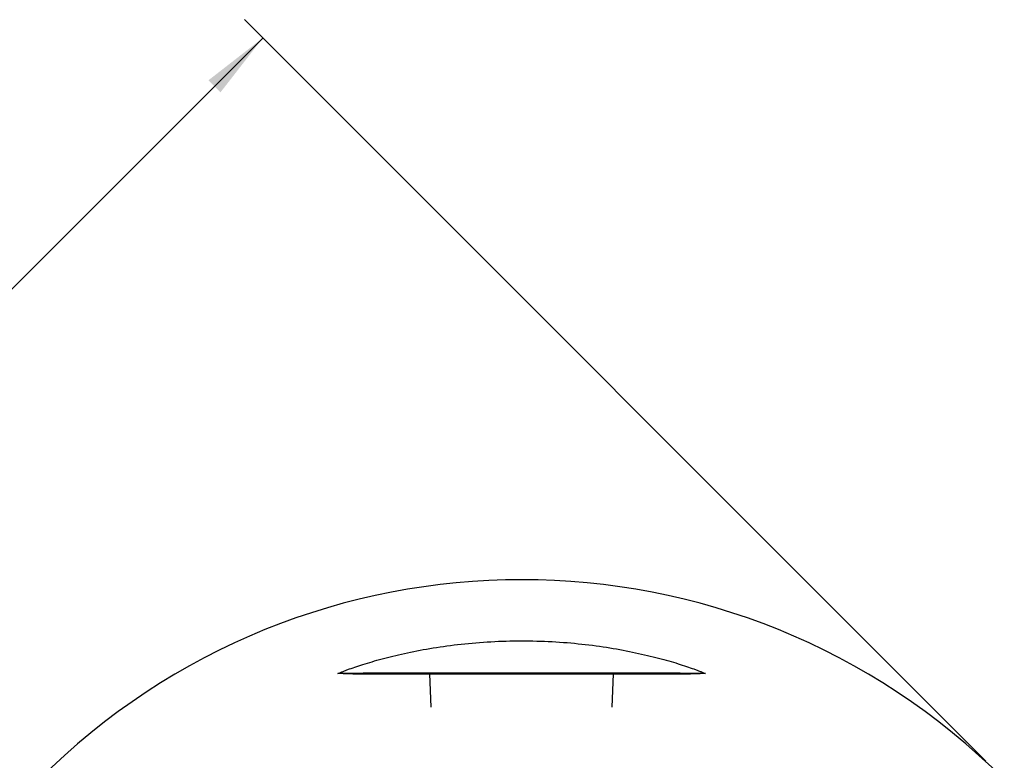
# Model space of a CAD drawing. Units: millimetres. Extents: x 23 to 1705, y 23 to 1095.
# Drawn here: x 600 to 715, y 382 to 469 of the extents above; entities that cross this region are included whole.
import ezdxf

# ---------------------------------------------------------------- set-up
doc = ezdxf.new("R2010")
doc.units = ezdxf.units.MM
doc.header["$LTSCALE"] = 4
doc.layers.add('SLD-0', color=179, linetype='Continuous')
doc.styles.add('SLDTEXTSTYLE2', font='GOTHIC.TTF', dxfattribs={"width": 0.913})
doc.dimstyles.new('SLDDIMSTYLE4', dxfattribs={"dimtxt": 9.525, "dimasz": 8, "dimexe": 0, "dimexo": 0.0625, "dimgap": 2.38125, "dimtad": 0, "dimtih": 1, "dimtoh": 1, "dimdec": 1, "dimrnd": 1e-09, "dimzin": 4, "dimdsep": 46, "dimtxsty": 'SLDTEXTSTYLE2', "dimsah": 1, "dimcen": 0.09, "dimadec": 0, "dimazin": 1, "dimtfac": 1, "dimtofl": 0, "dimtmove": 0, "dimatfit": 3, "dimfxl": 1, "dimfrac": 2, "dimtolj": 1, "dimtzin": 12, "dimarcsym": 0})

# ---------------------------------------------------------------- blocks, each defined once
blk = doc.blocks.new('_D_5')
at = {"layer": 'SLD-0'}
for p, q in [((713.29, 381.76), (626.37, 468.69)), ((628.52, 466.53), (578.19, 416.2)), ((548.82, 399.13), (545.92, 399.13)), ((545.92, 399.13), (545.92, 384)), ((573.44, 399.13), (576.34, 399.13)), ((576.34, 399.13), (576.34, 384)), ((545.92, 384), (548.82, 384)), ((576.34, 384), (573.44, 384)), ((515.39, 353.39), (544.06, 382.07)), ((600.15, 268.63), (513.23, 355.55))]:
    blk.add_line(p, q, dxfattribs=at)
for points in [[(628.52, 466.53), (622.16, 461.58), (623.57, 460.17)], [(515.39, 353.39), (521.75, 358.34), (520.34, 359.76)]]:
    blk.add_solid(points, dxfattribs=at)
at = {"layer": 'SLD-0', "char_height": 9.525, "attachment_point": 1, "style": 'SLDTEXTSTYLE2'}
for s, insert in [('%%c', (538.11, 413.23)), ('160.0', (552.49, 413.23)), ('6.30', (548.82, 396.17))]:
    blk.add_mtext(s, dxfattribs=dict(at, insert=insert))

msp = doc.modelspace()

# ---------------------------------------------------------------- linework, layer by layer
at = {"color": 7, "linetype": 'Continuous', "lineweight": 25}
for p, q in [((648.26, 388.11), (648.12, 392.02)), ((669.49, 388.11), (669.63, 392.02))]:
    msp.add_line(p, q, dxfattribs=at)
msp.add_arc((658.88, 323.04), 80, 45, 225, dxfattribs=at)
for points, knots in [([(637.34, 392.04), (637.38, 392.06), (637.48, 392.1), (637.63, 392.16), (637.78, 392.22), (637.95, 392.29), (638.12, 392.36), (638.3, 392.43), (638.49, 392.5), (638.89, 392.64), (639.53, 392.87), (640.51, 393.18), (641.61, 393.51), (643.2, 393.95), (645.44, 394.49), (648.46, 395.06), (651.76, 395.51), (655.25, 395.8), (658.85, 395.91), (662.45, 395.81), (665.95, 395.52), (669.25, 395.07), (672.29, 394.49), (674.53, 393.96), (676.13, 393.52), (677.22, 393.19), (678.2, 392.87), (678.93, 392.62), (679.44, 392.43), (679.8, 392.29), (680.13, 392.16), (680.32, 392.08), (680.41, 392.04)], [0, 0, 0, 0, 0.00779, 0.015582, 0.023378, 0.03118, 0.038993, 0.046819, 0.054662, 0.062523, 0.093647, 0.124896, 0.156187, 0.187536, 0.249791, 0.31244, 0.374581, 0.437255, 0.499436, 0.562104, 0.624394, 0.687081, 0.749407, 0.812088, 0.843286, 0.87443, 0.905823, 0.937093, 0.952893, 0.968628, 0.984322, 1, 1, 1, 1]), ([(680.41, 392.04), (680.14, 392.04), (679.79, 392.05), (678.96, 392.05), (678.47, 392.06), (677.33, 392.06), (676.67, 392.07), (675.17, 392.07), (674.33, 392.07), (672.48, 392.08), (671.46, 392.08), (669.26, 392.09), (668.08, 392.09), (665.59, 392.09), (664.29, 392.09), (661.62, 392.09), (660.25, 392.1), (657.51, 392.1), (656.14, 392.09), (653.46, 392.09), (652.16, 392.09), (649.67, 392.09), (648.49, 392.09), (646.29, 392.08), (645.28, 392.08), (643.42, 392.07), (642.58, 392.07), (641.08, 392.07), (640.42, 392.06), (639.28, 392.06), (638.79, 392.05), (637.96, 392.05), (637.62, 392.04), (637.34, 392.04)], [0, 0, 0, 0, 0.0625, 0.0625, 0.125, 0.125, 0.1875, 0.1875, 0.25, 0.25, 0.3125, 0.3125, 0.375, 0.375, 0.4375, 0.4375, 0.5, 0.5, 0.5625, 0.5625, 0.625, 0.625, 0.6875, 0.6875, 0.75, 0.75, 0.8125, 0.8125, 0.875, 0.875, 0.9375, 0.9375, 1, 1, 1, 1]), ([(639.57, 391.97), (639.42, 391.98), (639.12, 391.98), (638.67, 392), (638.23, 392.01), (637.78, 392.03), (637.49, 392.04), (637.34, 392.04)], [0, 0, 0, 0, 0.191828, 0.38774, 0.587739, 0.791825, 1, 1, 1, 1]), ([(678.19, 391.97), (678.18, 391.97), (678.16, 391.97), (678.13, 391.97), (678.08, 391.97), (678.02, 391.97), (677.95, 391.97), (677.87, 391.97), (677.79, 391.97), (677.68, 391.97), (677.57, 391.97), (677.45, 391.96), (677.32, 391.96), (677.18, 391.96), (677.02, 391.96), (676.77, 391.96), (676.39, 391.96), (675.86, 391.96), (675.26, 391.96), (674.45, 391.96), (673.4, 391.96), (672.14, 391.95), (670.84, 391.95), (669.12, 391.95), (666.9, 391.95), (663.35, 391.95), (658.87, 391.95), (654.39, 391.95), (650.84, 391.95), (648.61, 391.95), (646.89, 391.95), (645.58, 391.95), (644.33, 391.96), (643.28, 391.96), (642.47, 391.96), (641.88, 391.96), (641.35, 391.96), (640.93, 391.96), (640.6, 391.96), (640.36, 391.96), (640.14, 391.97), (639.96, 391.97), (639.81, 391.97), (639.7, 391.97), (639.61, 391.97), (639.58, 391.97), (639.57, 391.97)], [0, 0, 0, 0, 0.004013, 0.008058, 0.012149, 0.016297, 0.020514, 0.024812, 0.029202, 0.033693, 0.038295, 0.043018, 0.047868, 0.052853, 0.057981, 0.063257, 0.077452, 0.092637, 0.108879, 0.126236, 0.156181, 0.188775, 0.219062, 0.251038, 0.311749, 0.37596, 0.500082, 0.624302, 0.6886, 0.749383, 0.781526, 0.81196, 0.844479, 0.874351, 0.891668, 0.907872, 0.92302, 0.93718, 0.946244, 0.954874, 0.963106, 0.970983, 0.978554, 0.985872, 0.992999, 1, 1, 1, 1]), ([(648.12, 392.02), (648.12, 392.02), (648.18, 392.02), (648.43, 392.03), (648.62, 392.03), (649.14, 392.03), (649.47, 392.03), (650.28, 392.04), (650.75, 392.04), (651.8, 392.04), (652.38, 392.05), (653.61, 392.05), (654.26, 392.05), (655.58, 392.05), (656.25, 392.05), (657.59, 392.05), (658.24, 392.05), (659.51, 392.05), (660.17, 392.05), (661.5, 392.05), (662.17, 392.05), (663.5, 392.05), (664.14, 392.05), (665.37, 392.05), (665.95, 392.04), (667, 392.04), (667.47, 392.04), (668.28, 392.03), (668.61, 392.03), (669.13, 392.03), (669.33, 392.03), (669.57, 392.02), (669.63, 392.02), (669.63, 392.02)], [0, 0, 0, 0, 0.0625, 0.0625, 0.125, 0.125, 0.1875, 0.1875, 0.25, 0.25, 0.3125, 0.3125, 0.375, 0.375, 0.4375, 0.4375, 0.5, 0.5, 0.5625, 0.5625, 0.625, 0.625, 0.6875, 0.6875, 0.75, 0.75, 0.8125, 0.8125, 0.875, 0.875, 0.9375, 0.9375, 1, 1, 1, 1]), ([(669.63, 392.02), (669.63, 392.01), (669.6, 392.01), (669.46, 392.01), (669.36, 392.01), (669.04, 392), (668.82, 392), (668.26, 392), (667.91, 392), (667.05, 391.99), (666.54, 391.99), (665.35, 391.99), (664.68, 391.98), (663.19, 391.98), (662.38, 391.98), (660.67, 391.98), (659.77, 391.98), (657.98, 391.98), (657.08, 391.98), (655.37, 391.98), (654.56, 391.98), (653.07, 391.98), (652.4, 391.99), (651.22, 391.99), (650.71, 391.99), (649.85, 392), (649.49, 392), (648.93, 392), (648.72, 392), (648.39, 392.01), (648.29, 392.01), (648.15, 392.01), (648.12, 392.01), (648.12, 392.02)], [0, 0, 0, 0, 0.0625, 0.0625, 0.125, 0.125, 0.1875, 0.1875, 0.25, 0.25, 0.3125, 0.3125, 0.375, 0.375, 0.4375, 0.4375, 0.5, 0.5, 0.5625, 0.5625, 0.625, 0.625, 0.6875, 0.6875, 0.75, 0.75, 0.8125, 0.8125, 0.875, 0.875, 0.9375, 0.9375, 1, 1, 1, 1]), ([(680.41, 392.04), (680.27, 392.04), (679.97, 392.03), (679.53, 392.01), (679.08, 392), (678.64, 391.98), (678.34, 391.98), (678.19, 391.97)], [0, 0, 0, 0, 0.208174, 0.412259, 0.612258, 0.808171, 1, 1, 1, 1])]:
    msp.add_open_spline(points, degree=3, knots=knots, dxfattribs=at)

# ---------------------------------------------------------------- dimensions: what is measured, and where the dimension line sits
at = {"layer": 'SLD-0'}
dim = msp.add_linear_dim(base=(628.52, 466.53), p1=(602.31, 266.47), p2=(715.44, 379.61), angle=45, text='%%c<>', dimstyle='SLDDIMSTYLE4', dxfattribs=at)
dim.commit()
dim.dimension.update_dxf_attribs({"geometry": '_D_5', "text_midpoint": (561.13, 399.13), "dimtype": 160})

doc.saveas('drawing.dxf')
